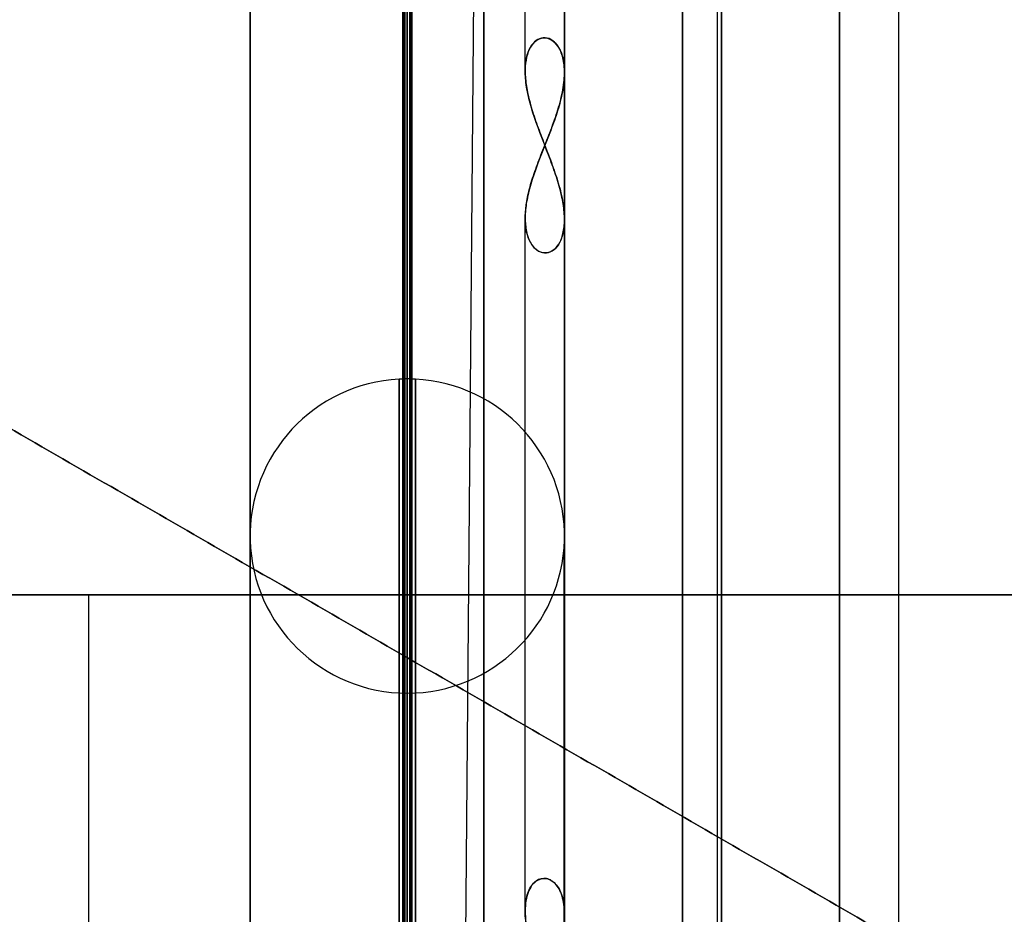
# Model space of a CAD drawing. Units: millimetres. Extents: x -240 to 240, y -7 to 562.
# Drawn here: x 175 to 180, y 54 to 58 of the extents above; entities that cross this region are included whole.
import ezdxf

# ---------------------------------------------------------------- set-up
doc = ezdxf.new("R2010")
doc.units = ezdxf.units.MM
doc.header["$MEASUREMENT"] = 0
doc.layers.add('Default', color=7, linetype='Continuous', true_color=0x000000)

msp = doc.modelspace()

# ---------------------------------------------------------------- linework, layer by layer
at = {"layer": 'Default'}
for p, q in [((177.0991, 88.5, -101), (176.7631, 50, -101)), ((179, 88.5, -99.0991), (179, 50, -98.7631)), ((179, 88.5, -102.9009), (179, 50, -103.2369)), ((177.9, 67.304, 42.8274), (177.9, 53.8577, 56.2737)), ((177.9, 53.8577, 65.7263), (177.9, 67.304, 79.1726)), ((177.9, 67.304, -79.1726), (177.9, 53.8577, -65.7263)), ((177.9, 53.8577, -56.2737), (177.9, 67.304, -42.8274)), ((177.9, 67.304, -18.1726), (177.9, 53.8577, -4.7263)), ((177.9, 53.8577, 4.7263), (177.9, 67.304, 18.1726)), ((178.7, 53.292, 55.708), (178.7, 66.7383, 42.2617)), ((178.7, 53.292, 66.292), (178.7, 66.7383, 79.7383)), ((178.7, 53.292, -66.292), (178.7, 66.7383, -79.7383)), ((178.7, 53.292, -55.708), (178.7, 66.7383, -42.2617)), ((178.7, 53.292, -5.292), (178.7, 66.7383, -18.7383)), ((178.7, 53.292, 5.292), (178.7, 66.7383, 18.7383)), ((177.9, 52.7263, 55.1423), (177.9, 66.1726, 41.696)), ((177.9, 66.1726, 80.304), (177.9, 52.7263, 66.8577)), ((177.9, 52.7263, -66.8577), (177.9, 66.1726, -80.304)), ((177.9, 66.1726, -41.696), (177.9, 52.7263, -55.1423)), ((177.9, 52.7263, -66.8577), (177.9, 66.1726, -80.304)), ((177.9, 52.7263, -5.8577), (177.9, 66.1726, -19.304)), ((177.9, 66.1726, 19.304), (177.9, 52.7263, 5.8577)), ((177.1, 58.1676, 71.1676), (177.1, 61.6973, 74.6973)), ((177.1, 58.1676, 50.8324), (177.1, 61.6973, 47.3027)), ((177.1, 58.1676, -50.8324), (177.1, 61.6973, -47.3027)), ((177.1, 58.1676, -71.1676), (177.1, 61.6973, -74.6973)), ((177.1, 58.1676, 10.1676), (177.1, 61.6973, 13.6973)), ((177.1, 58.1676, -10.1676), (177.1, 61.6973, -13.6973)), ((178.6993, 58.8607, 89.4885), (178.6993, 37.1393, 89.4885)), ((178.7, 58.8658, -32.4834), (178.7, 37.1342, -32.4834)), ((176.8895, 37.2374, 33.0415), (176.8895, 58.7626, 33.0415)), ((176.8895, 58.7626, -88.9585), (176.8895, 37.2374, -88.9585)), ((176.8895, 58.7626, -27.9585), (176.8895, 37.2374, -27.9585)), ((178.0791, 37.2451, 88.9169), (178.0791, 58.7549, 88.9169)), ((178.0791, 37.2451, -33.0831), (178.0791, 58.7549, -33.0831)), ((178.0791, 37.2451, 27.9169), (178.0791, 58.7549, 27.9169)), ((178.1, 37.2452, 88.9166), (178.1, 58.7548, 88.9166)), ((178.1, 58.7548, -33.0834), (178.1, 37.2452, -33.0834)), ((178.1, 37.2452, 27.9166), (178.1, 58.7548, 27.9166)), ((177.1, 53.8896, 66.8896), (177.1, 57.4193, 70.4193)), ((177.1, 53.8896, -55.1104), (177.1, 57.4193, -51.5807)), ((177.1, 53.8896, 5.8896), (177.1, 57.4193, 9.4193)), ((177.1, 53.8896, 55.1104), (177.1, 57.4192, 51.5808)), ((177.1, 53.8896, -66.8896), (177.1, 57.4192, -70.4192)), ((177.1, 53.8896, -5.8896), (177.1, 57.4192, -9.4192)), ((174.8772, 55.5, 92.5452), (174.8772, 44.5, 92.4492)), ((174.8772, 55.5, -92.5452), (174.8772, 44.5, -92.4492))]:
    msp.add_line(p, q, dxfattribs=at)
at = {"layer": 'Default', "extrusion": (1, 0, 0)}
for centre, radius, start, end in [((48, 61, 176.4877), 26.7499, 180, 0), ((48, 61, 176.4877), 26.7499, 0, 180), ((48, -61, 176.4877), 26.7499, 180, 0), ((48, -61, 176.4877), 26.7499, 0, 180), ((48, 61, 176.5), 26.75, 180, 0), ((48, 61, 176.5), 26.75, 360, 180), ((48, -61, 176.5), 26.75, 180, 0), ((48, -61, 176.5), 26.75, 0, 180), ((48, 0, 176.5), 26.75, 180, 360), ((48, 0, 176.5), 26.75, 0, 180), ((48, 61, 176.5123), 26.7499, 0, 180), ((48, 61, 176.5123), 26.7499, 180, 0), ((48, -61, 176.5123), 26.7499, 0, 180), ((48, -61, 176.5123), 26.7499, 180, 0), ((48, 0, 176.5123), 26.7499, 0, 180), ((48, 0, 176.5123), 26.7499, 180, 0), ((48, 61, 175.7001), 25.9377, 180, 360), ((48, 61, 175.7001), 25.9377, 0, 180), ((48, -61, 175.7001), 25.9377, 180, 360), ((48, -61, 175.7001), 25.9377, 0, 180), ((48, 0, 175.7001), 25.9377, 180, 360), ((48, 0, 175.7001), 25.9377, 0, 180), ((48, 61, 176.5), 25.15, 180, 360), ((48, 61, 176.5), 25.15, 0, 180), ((48, -61, 176.5), 25.15, 180, 360), ((48, -61, 176.5), 25.15, 360, 180), ((48, 0, 176.5), 25.15, 180, 360), ((48, 0, 176.5), 25.15, 360, 180), ((48, 61, 176.4839), 20.6998, 180, 0), ((48, 61, 176.4839), 20.6998, 360, 180), ((48, -61, 176.4839), 20.6998, 180, 0), ((48, -61, 176.4839), 20.6998, 360, 180), ((48, 0, 176.4839), 20.6998, 180, 360), ((48, 0, 176.4839), 20.6998, 360, 180), ((48, 61, 176.5), 20.7, 180, 0), ((48, 61, 176.5), 20.7, 360, 180), ((48, -61, 176.5), 20.7, 180, 0), ((48, -61, 176.5), 20.7, 360, 180), ((48, 0, 176.5), 20.7, 180, 0), ((48, 0, 176.5), 20.7, 0, 180), ((48, 61, 176.5161), 20.6998, 360, 180), ((48, 61, 176.5161), 20.6998, 180, 0), ((48, -61, 176.5161), 20.6998, 360, 180), ((48, -61, 176.5161), 20.6998, 180, 0), ((48, 0, 176.5161), 20.6998, 360, 180), ((48, 0, 176.5161), 20.6998, 180, 360), ((48, 61, 175.7002), 19.8839, 180, 360), ((48, 61, 175.7002), 19.8839, 0, 180), ((48, -61, 175.7002), 19.8839, 180, 360), ((48, -61, 175.7002), 19.8839, 0, 180), ((48, 0, 175.7002), 19.8839, 180, 0), ((48, 0, 175.7002), 19.8839, 0, 180), ((48, 61, 176.5), 19.1, 180, 360), ((48, 61, 176.5), 19.1, 0, 180), ((48, -61, 176.5), 19.1, 180, 360), ((48, -61, 176.5), 19.1, 0, 180), ((48, 0, 176.5), 19.1, 180, 360), ((48, 0, 176.5), 19.1, 0, 180), ((48, 61, 177.2999), 25.9377, 46.16873, 133.83126), ((48, 61, 177.2999), 25.9377, 226.16876, 313.83127), ((48, -61, 177.2999), 25.9377, 46.16873, 133.83126), ((48, -61, 177.2999), 25.9377, 226.16876, 313.83127), ((48, 0, 177.2999), 25.9377, 46.16873, 133.83126), ((48, 0, 177.2999), 25.9377, 226.16876, 313.83127), ((48, 61, 176.5), 14.65, 180, 0), ((48, 61, 176.5), 14.65, 0, 180), ((48, -61, 176.5), 14.65, 180, 0), ((48, -61, 176.5), 14.65, 360, 180), ((48, 0, 176.5), 14.65, 180, 360), ((48, 0, 176.5), 14.65, 0, 180), ((48, 61, 176.5231), 14.6497, 360, 180), ((48, 61, 176.5231), 14.6497, 180, 360), ((48, -61, 176.5231), 14.6497, 360, 180), ((48, -61, 176.5231), 14.6497, 180, 0), ((48, 61, 175.7003), 13.8269, 180, 360), ((48, 61, 175.7003), 13.8269, 360, 180), ((48, -61, 175.7003), 13.8269, 180, 360), ((48, -61, 175.7003), 13.8269, 360, 180), ((48, 0, 175.7003), 13.8269, 180, 360), ((48, 0, 175.7003), 13.8269, 0, 180), ((48, 61, 177.2997), 13.8269, 360, 42.80834), ((48, 61, 177.2997), 13.8269, 317.19169, 0), ((48, -61, 177.2997), 13.8269, 360, 42.80834), ((48, -61, 177.2997), 13.8269, 317.19169, 360), ((48, 0, 177.2997), 13.8269, 0, 42.80834), ((48, 0, 177.2997), 13.8269, 317.19169, 360), ((48, 61, 177.2998), 19.8839, 46.52441, 133.4756), ((48, 61, 177.2998), 19.8839, 226.52441, 313.47559), ((48, -61, 177.2998), 19.8839, 46.52441, 133.4756), ((48, -61, 177.2998), 19.8839, 226.52441, 313.47559), ((48, 0, 177.2998), 19.8839, 46.52441, 133.4756), ((48, 0, 177.2998), 19.8839, 226.52441, 313.47559), ((48, 61, 176.5), 13.05, 180, 360), ((48, 61, 176.5), 13.05, 0, 180), ((48, -61, 176.5), 13.05, 180, 360), ((48, -61, 176.5), 13.05, 0, 180), ((48, 0, 176.5), 13.05, 180, 360), ((48, 0, 176.5), 13.05, 360, 180), ((48, 61, 177.2997), 13.8269, 47.19177, 132.80832), ((48, 61, 177.2997), 13.8269, 227.19171, 312.8083), ((48, -61, 177.2997), 13.8269, 47.19177, 132.80832), ((48, -61, 177.2997), 13.8269, 227.19171, 312.8083), ((48, 0, 177.2997), 13.8269, 47.19177, 132.80832), ((48, 0, 177.2997), 13.8269, 227.19171, 312.8083), ((48, 61, 176.5), 8.6, 180, 0), ((48, 61, 176.5), 8.6, 0, 180), ((48, -61, 176.5), 8.6, 180, 0), ((48, -61, 176.5), 8.6, 360, 180), ((48, 0, 176.5), 8.6, 180, 0), ((48, 0, 176.5), 8.6, 0, 180), ((48, 61, 176.541), 8.599, 360, 180), ((48, 61, 176.541), 8.599, 180, 0), ((48, -61, 176.541), 8.599, 360, 180), ((48, -61, 176.541), 8.599, 180, 0), ((48, 0, 176.541), 8.599, 0, 180), ((48, 0, 176.541), 8.599, 180, 0), ((48, 61, 175.701), 7.759, 180, 360), ((48, 61, 175.701), 7.759, 360, 180), ((48, -61, 175.701), 7.759, 180, 360), ((48, -61, 175.701), 7.759, 360, 180), ((48, 0, 175.701), 7.759, 180, 0), ((48, 0, 175.701), 7.759, 360, 180), ((48, 61, 177.299), 7.759, 360, 41.09826), ((48, 61, 177.299), 7.759, 318.90163, 360), ((48, -61, 177.299), 7.759, 360, 41.09826), ((48, -61, 177.299), 7.759, 318.90163, 360), ((48, 0, 177.299), 7.759, 0, 41.09826), ((48, 0, 177.299), 7.759, 318.90163, 0), ((48, 61, 176.5), 7, 180, 360), ((48, 61, 176.5), 7, 360, 180), ((48, -61, 176.5), 7, 180, 360), ((48, -61, 176.5), 7, 360, 180), ((48, 0, 176.5), 7, 180, 0), ((48, 0, 176.5), 7, 0, 180)]:
    msp.add_arc(centre, radius, start, end, dxfattribs=at)
at = {"layer": 'Default', "extrusion": (1, -5.31249e-16, 1.37738e-32)}
msp.add_arc((48, 0, 176.4877), 26.7499, 180, 0, dxfattribs=at)
at = {"layer": 'Default', "extrusion": (1, 5.31249e-16, -1.37738e-32)}
msp.add_arc((48, 0, 176.4877), 26.7499, 0, 180, dxfattribs=at)
at = {"layer": 'Default', "extrusion": (1, 9.70046e-16, 5.09876e-31)}
msp.add_arc((48, 61, 176.4769), 14.6497, 180, 0, dxfattribs=at)
at = {"layer": 'Default', "extrusion": (1, -9.70046e-16, -5.09876e-31)}
for centre in [(48, 61, 176.4769), (48, -61, 176.4769)]:
    msp.add_arc(centre, 14.6497, 360, 180, dxfattribs=at)
at = {"layer": 'Default', "extrusion": (1, 9.70046e-16, 9.40663e-31)}
msp.add_arc((48, -61, 176.4769), 14.6497, 180, 0, dxfattribs=at)
at = {"layer": 'Default', "extrusion": (1, 9.70046e-16, -4.70495e-31)}
for centre in [(48, 0, 176.4769), (48, 0, 176.5231)]:
    msp.add_arc(centre, 14.6497, 180, 360, dxfattribs=at)
at = {"layer": 'Default', "extrusion": (1, -9.70046e-16, 4.70495e-31)}
for centre in [(48, 0, 176.4769), (48, 0, 176.5231)]:
    msp.add_arc(centre, 14.6497, 0, 180, dxfattribs=at)
at = {"layer": 'Default'}
for centre, start, end in [((176.5, 55.8, 61), 92.9357, 270), ((176.5, 55.8, 61), 92.9357, 270), ((176.5, 55.8, -61), 92.9357, 270), ((176.5, 55.8, -61), 92.9357, 270), ((176.5, 55.8), 92.9357, 270), ((176.5, 55.8), 92.9357, 270), ((176.5, 55.8, 61), 90, 92.9357), ((176.5, 55.8, 61), 90, 92.9357), ((176.5, 55.8, -61), 90, 92.9357), ((176.5, 55.8, -61), 90, 92.9357), ((176.5, 55.8), 90, 92.9357), ((176.5, 55.8), 90, 92.9357), ((176.5, 55.8, 61), 87.0643, 90), ((176.5, 55.8, 61), 87.0643, 90), ((176.5, 55.8, -61), 87.0643, 90), ((176.5, 55.8, -61), 87.0643, 90), ((176.5, 55.8), 87.0643, 90), ((176.5, 55.8), 87.0643, 90), ((176.5, 55.8, 61), 270, 87.0643), ((176.5, 55.8, 61), 270, 87.0643), ((176.5, 55.8, -61), 270, 87.0643), ((176.5, 55.8, -61), 270, 87.0643), ((176.5, 55.8), 270, 87.0643), ((176.5, 55.8), 270, 87.0643)]:
    msp.add_arc(centre, 0.8, start, end, dxfattribs=at)
at = {"layer": 'Default', "extrusion": (1, -1.65263e-15, 1.03854e-30)}
msp.add_arc((48, 61, 176.459), 8.599, 180, 0, dxfattribs=at)
at = {"layer": 'Default', "extrusion": (1, 1.65263e-15, -1.03854e-30)}
for centre in [(48, 61, 176.459), (48, -61, 176.459)]:
    msp.add_arc(centre, 8.599, 360, 180, dxfattribs=at)
at = {"layer": 'Default', "extrusion": (1, -1.65263e-15, 2.50637e-30)}
msp.add_arc((48, -61, 176.459), 8.599, 180, 0, dxfattribs=at)
at = {"layer": 'Default', "extrusion": (1, -1.65263e-15, 0)}
msp.add_arc((48, 0, 176.459), 8.599, 180, 0, dxfattribs=at)
at = {"layer": 'Default', "extrusion": (1, 1.65263e-15, 0)}
msp.add_arc((48, 0, 176.459), 8.599, 0, 180, dxfattribs=at)
at = {"layer": 'Default'}
for points in [[(148.6532, 68.6603, 113.3929), (162.2641, 60.802, 113.4614), (175.875, 52.9437, 113.53)], [(175.875, 52.9437, -113.53), (162.2641, 60.802, -113.4614), (148.6532, 68.6603, -113.3929)], [(170, 58.9338, -113), (174.5, 56.3357, -113), (179, 53.7376, -113)], [(170, 58.9338, -110), (174.5, 56.3357, -110), (179, 53.7376, -110)], [(179, 53.7376, 110), (174.5, 56.3357, 110), (170, 58.9338, 110)], [(179, 53.7376, 113), (174.5, 56.3357, 113), (170, 58.9338, 113)], [(178.6993, 58.8607, -89.4885), (178.6993, 48, -89.4885), (178.6993, 37.1393, -89.4885)], [(178.7, 58.8658, 28.5166), (178.7, 48, 28.5166), (178.7, 37.1342, 28.5166)], [(178.7, 37.1342, -28.5166), (178.7, 48, -28.5166), (178.7, 58.8658, -28.5166)], [(178.7, 37.1342, 32.4834), (178.7, 48, 32.4834), (178.7, 58.8658, 32.4834)], [(175.7, 58.7703, 33), (175.7, 48, 33), (175.7, 37.2297, 33)], [(175.7, 58.7703, -89), (175.7, 48, -89), (175.7, 37.2297, -89)], [(175.7, 58.7703, -28), (175.7, 48, -28), (175.7, 37.2297, -28)], [(178.0791, 37.2451, 33.0831), (178.0791, 48, 33.0831), (178.0791, 58.7549, 33.0831)], [(178.0791, 37.2451, -88.9169), (178.0791, 48, -88.9169), (178.0791, 58.7549, -88.9169)], [(178.0791, 37.2451, -27.9169), (178.0791, 48, -27.9169), (178.0791, 58.7549, -27.9169)], [(183.7, 55.5, 92.4231), (174.8181, 55.5, 92.4231), (165.9361, 55.5, 92.4231)], [(165.9361, 55.5, -92.4231), (174.8181, 55.5, -92.4231), (183.7, 55.5, -92.4231)], [(166.2064, 55.5, 92.5452), (174.8532, 55.5, 92.5452), (183.5, 55.5, 92.5452)], [(183.5, 55.5, -92.5452), (174.8532, 55.5, -92.5452), (166.2064, 55.5, -92.5452)]]:
    msp.add_open_spline(points, degree=2, dxfattribs=at)
for points in [[(165, 59.2224, 115.7284), (168.6281, 57.1278, 115.8382), (172.2567, 55.0328, 115.7492), (175.875, 52.9437, 115.4617)], [(165, 59.2224, -115.7284), (168.6281, 57.1278, -115.8382), (172.2567, 55.0328, -115.7492), (175.875, 52.9437, -115.4617)]]:
    msp.add_rational_spline(points, [1, 0.99899954677, 0.99899954677, 1], degree=3, dxfattribs=at)
for points, knots in [([(177.1562, 57.2593, 51.3241), (177.1449, 57.2684, 51.3553), (177.1349, 57.2809, 51.3856), (177.1184, 57.3109, 51.4437), (177.1119, 57.3285, 51.4715), (177.0985, 57.3872, 51.5512), (177.0976, 57.434, 51.5994), (177.1086, 57.512, 51.6601), (177.1143, 57.5391, 51.6785), (177.1293, 57.5964, 51.7106), (177.1388, 57.6264, 51.7243), (177.1604, 57.688, 51.7453), (177.1724, 57.7196, 51.7525), (177.1982, 57.7853, 51.7594), (177.2119, 57.8193, 51.7589), (177.2385, 57.8882, 51.7491), (177.2514, 57.9233, 51.7396), (177.2736, 57.9926, 51.7115), (177.2829, 58.0269, 51.6931), (177.2959, 58.0936, 51.6483), (177.2996, 58.126, 51.6217), (177.3003, 58.1851, 51.5637), (177.2974, 58.2121, 51.5322), (177.2858, 58.2591, 51.466), (177.2771, 58.2789, 51.4316), (177.2563, 58.31, 51.3621), (177.2441, 58.3214, 51.3271), (177.2185, 58.3355, 51.258), (177.2051, 58.3383, 51.2237), (177.1793, 58.3361, 51.1566), (177.1669, 58.3311, 51.1238), (177.1558, 58.3229, 51.0923)], [-0.001740612, -0.001740612, -0.001740612, -0.001740612, -0.001631155, -0.001631155, -0.001521698, -0.001521698, -0.001302002, -0.001302002, -0.001193113, -0.001193113, -0.001084225, -0.001084225, -0.00097577, -0.00097577, -0.000867314, -0.000867314, -0.000758643, -0.000758643, -0.000649971, -0.000649971, -0.000541679, -0.000541679, -0.000433387, -0.000433387, -0.000325324, -0.000325324, -0.00021726, -0.00021726, -0.00010863, -0.00010863, 0, 0, 0, 0]), ([(177.1562, 57.2593, -70.6759), (177.1449, 57.2684, -70.6447), (177.1349, 57.2809, -70.6144), (177.1184, 57.3109, -70.5563), (177.1119, 57.3285, -70.5285), (177.0985, 57.3872, -70.4488), (177.0976, 57.434, -70.4006), (177.1086, 57.512, -70.3399), (177.1143, 57.5391, -70.3215), (177.1293, 57.5964, -70.2894), (177.1388, 57.6264, -70.2757), (177.1604, 57.688, -70.2547), (177.1724, 57.7196, -70.2475), (177.1982, 57.7853, -70.2406), (177.2119, 57.8193, -70.2411), (177.2385, 57.8882, -70.2509), (177.2514, 57.9233, -70.2604), (177.2736, 57.9926, -70.2885), (177.2829, 58.0269, -70.3069), (177.2959, 58.0936, -70.3517), (177.2996, 58.126, -70.3783), (177.3003, 58.1851, -70.4363), (177.2974, 58.2121, -70.4678), (177.2858, 58.2591, -70.534), (177.2771, 58.2789, -70.5684), (177.2563, 58.31, -70.6379), (177.2441, 58.3214, -70.6729), (177.2185, 58.3355, -70.742), (177.2051, 58.3383, -70.7763), (177.1793, 58.3361, -70.8434), (177.1669, 58.3311, -70.8762), (177.1558, 58.3229, -70.9077)], [-0.001740612, -0.001740612, -0.001740612, -0.001740612, -0.001631155, -0.001631155, -0.001521698, -0.001521698, -0.001302002, -0.001302002, -0.001193113, -0.001193113, -0.001084225, -0.001084225, -0.00097577, -0.00097577, -0.000867314, -0.000867314, -0.000758643, -0.000758643, -0.000649971, -0.000649971, -0.000541679, -0.000541679, -0.000433387, -0.000433387, -0.000325324, -0.000325324, -0.00021726, -0.00021726, -0.00010863, -0.00010863, 0, 0, 0, 0]), ([(177.1562, 57.2593, -9.6759), (177.1449, 57.2684, -9.6447), (177.1349, 57.2809, -9.6144), (177.1184, 57.3109, -9.5563), (177.1119, 57.3285, -9.5285), (177.0985, 57.3872, -9.4488), (177.0976, 57.434, -9.4006), (177.1086, 57.512, -9.3399), (177.1143, 57.5391, -9.3215), (177.1293, 57.5964, -9.2894), (177.1388, 57.6264, -9.2757), (177.1604, 57.688, -9.2547), (177.1724, 57.7196, -9.2475), (177.1982, 57.7853, -9.2406), (177.2119, 57.8193, -9.2411), (177.2385, 57.8882, -9.2509), (177.2514, 57.9233, -9.2604), (177.2736, 57.9926, -9.2885), (177.2829, 58.0269, -9.3069), (177.2959, 58.0936, -9.3517), (177.2996, 58.126, -9.3783), (177.3003, 58.1851, -9.4363), (177.2974, 58.2121, -9.4678), (177.2858, 58.2591, -9.534), (177.2771, 58.2789, -9.5684), (177.2563, 58.31, -9.6379), (177.2441, 58.3214, -9.6729), (177.2185, 58.3355, -9.742), (177.2051, 58.3383, -9.7763), (177.1793, 58.3361, -9.8434), (177.1669, 58.3311, -9.8762), (177.1558, 58.3229, -9.9077)], [-0.001740612, -0.001740612, -0.001740612, -0.001740612, -0.001631155, -0.001631155, -0.001521698, -0.001521698, -0.001302002, -0.001302002, -0.001193113, -0.001193113, -0.001084225, -0.001084225, -0.00097577, -0.00097577, -0.000867314, -0.000867314, -0.000758643, -0.000758643, -0.000649971, -0.000649971, -0.000541679, -0.000541679, -0.000433387, -0.000433387, -0.000325324, -0.000325324, -0.00021726, -0.00021726, -0.00010863, -0.00010863, 0, 0, 0, 0]), ([(177.2777, 57.2988, 71.0098), (177.2859, 57.3154, 71.0407), (177.292, 57.335, 71.0704), (177.2994, 57.379, 71.1265), (177.3007, 57.4034, 71.1529), (177.2985, 57.456, 71.2019), (177.295, 57.484, 71.2244), (177.2836, 57.5428, 71.2641), (177.2757, 57.5735, 71.2814), (177.2566, 57.6367, 71.3094), (177.2453, 57.6695, 71.3203), (177.2208, 57.7362, 71.3346), (177.2075, 57.7702, 71.338), (177.1683, 57.8718, 71.3361), (177.1427, 57.9404, 71.3181), (177.1164, 58.037, 71.2701), (177.1096, 58.0682, 71.2506), (177.1011, 58.1272, 71.2062), (177.0993, 58.1551, 71.1812), (177.1011, 58.2063, 71.127), (177.1046, 58.2296, 71.0978), (177.1164, 58.2702, 71.0366), (177.1247, 58.2875, 71.0046), (177.1546, 58.3283, 70.9064), (177.1818, 58.3407, 70.8369), (177.2208, 58.3347, 70.7358), (177.2335, 58.3286, 70.7023), (177.2565, 58.3094, 70.6366), (177.2668, 58.2963, 70.6045), (177.2752, 58.2801, 70.5735)], [-0.001742269, -0.001742269, -0.001742269, -0.001742269, -0.00163259, -0.00163259, -0.00152291, -0.00152291, -0.001413411, -0.001413411, -0.001303911, -0.001303911, -0.001195415, -0.001195415, -0.001086918, -0.001086918, -0.000869819, -0.000869819, -0.000760915, -0.000760915, -0.000652011, -0.000652011, -0.000543417, -0.000543417, -0.000434822, -0.000434822, -0.000218276, -0.000218276, -0.000109138, -0.000109138, 0, 0, 0, 0]), ([(177.2777, 57.2988, -50.9902), (177.2859, 57.3154, -50.9593), (177.292, 57.335, -50.9296), (177.2994, 57.379, -50.8735), (177.3007, 57.4034, -50.8471), (177.2985, 57.456, -50.7981), (177.295, 57.484, -50.7756), (177.2836, 57.5428, -50.7359), (177.2757, 57.5735, -50.7186), (177.2566, 57.6367, -50.6906), (177.2453, 57.6695, -50.6797), (177.2208, 57.7362, -50.6654), (177.2075, 57.7702, -50.662), (177.1683, 57.8718, -50.6639), (177.1427, 57.9404, -50.6819), (177.1164, 58.037, -50.7299), (177.1096, 58.0682, -50.7494), (177.1011, 58.1272, -50.7938), (177.0993, 58.1551, -50.8188), (177.1011, 58.2063, -50.873), (177.1046, 58.2296, -50.9022), (177.1164, 58.2702, -50.9634), (177.1247, 58.2875, -50.9954), (177.1546, 58.3283, -51.0936), (177.1818, 58.3407, -51.1631), (177.2208, 58.3347, -51.2642), (177.2335, 58.3286, -51.2977), (177.2565, 58.3094, -51.3634), (177.2668, 58.2963, -51.3955), (177.2752, 58.2801, -51.4265)], [-0.001742269, -0.001742269, -0.001742269, -0.001742269, -0.00163259, -0.00163259, -0.00152291, -0.00152291, -0.001413411, -0.001413411, -0.001303911, -0.001303911, -0.001195415, -0.001195415, -0.001086918, -0.001086918, -0.000869819, -0.000869819, -0.000760915, -0.000760915, -0.000652011, -0.000652011, -0.000543417, -0.000543417, -0.000434822, -0.000434822, -0.000218276, -0.000218276, -0.000109138, -0.000109138, 0, 0, 0, 0]), ([(177.2777, 57.2988, 10.0098), (177.2859, 57.3154, 10.0407), (177.292, 57.335, 10.0704), (177.2994, 57.379, 10.1265), (177.3007, 57.4034, 10.1529), (177.2985, 57.456, 10.2019), (177.295, 57.484, 10.2244), (177.2836, 57.5428, 10.2641), (177.2757, 57.5735, 10.2814), (177.2566, 57.6367, 10.3094), (177.2453, 57.6695, 10.3203), (177.2208, 57.7362, 10.3346), (177.2075, 57.7702, 10.338), (177.1683, 57.8718, 10.3361), (177.1427, 57.9404, 10.3181), (177.1164, 58.037, 10.2701), (177.1096, 58.0682, 10.2506), (177.1011, 58.1272, 10.2062), (177.0993, 58.1551, 10.1812), (177.1011, 58.2063, 10.127), (177.1046, 58.2296, 10.0978), (177.1164, 58.2702, 10.0366), (177.1247, 58.2875, 10.0046), (177.1546, 58.3283, 9.9064), (177.1818, 58.3407, 9.8369), (177.2208, 58.3347, 9.7358), (177.2335, 58.3286, 9.7023), (177.2565, 58.3094, 9.6366), (177.2668, 58.2963, 9.6045), (177.2752, 58.2801, 9.5735)], [-0.001742269, -0.001742269, -0.001742269, -0.001742269, -0.00163259, -0.00163259, -0.00152291, -0.00152291, -0.001413411, -0.001413411, -0.001303911, -0.001303911, -0.001195415, -0.001195415, -0.001086918, -0.001086918, -0.000869819, -0.000869819, -0.000760915, -0.000760915, -0.000652011, -0.000652011, -0.000543417, -0.000543417, -0.000434822, -0.000434822, -0.000218276, -0.000218276, -0.000109138, -0.000109138, 0, 0, 0, 0]), ([(177.1558, 58.3229, 51.0923), (177.1448, 58.3147, 51.0611), (177.1349, 58.3032, 51.0305), (177.1185, 58.2747, 50.9714), (177.112, 58.2576, 50.9429), (177.1029, 58.2189, 50.8886), (177.1004, 58.1973, 50.8629), (177.0997, 58.1509, 50.8152), (177.1014, 58.1261, 50.7932), (177.1087, 58.0739, 50.7535), (177.1143, 58.0465, 50.7358), (177.1293, 57.9884, 50.705), (177.1386, 57.9579, 50.6922), (177.1599, 57.8955, 50.673), (177.1717, 57.8636, 50.6666), (177.197, 57.7971, 50.6614), (177.2105, 57.7627, 50.6625), (177.2366, 57.6934, 50.6732), (177.2493, 57.6585, 50.6829), (177.2714, 57.5891, 50.7106), (177.2809, 57.5546, 50.7287), (177.2947, 57.4874, 50.7727), (177.2989, 57.4547, 50.7987), (177.3007, 57.3949, 50.8556), (177.2984, 57.3675, 50.8867), (177.2876, 57.3194, 50.9525), (177.2792, 57.2991, 50.9869), (177.2584, 57.2676, 51.0562), (177.2461, 57.2562, 51.0912), (177.2201, 57.2427, 51.16), (177.2064, 57.2406, 51.1942), (177.18, 57.2444, 51.2608), (177.1674, 57.2502, 51.2933), (177.1562, 57.2593, 51.3241)], [-0.003481224, -0.003481224, -0.003481224, -0.003481224, -0.003373564, -0.003373564, -0.003265903, -0.003265903, -0.003158392, -0.003158392, -0.003050881, -0.003050881, -0.002941315, -0.002941315, -0.002831749, -0.002831749, -0.002722752, -0.002722752, -0.002613755, -0.002613755, -0.002504476, -0.002504476, -0.002395197, -0.002395197, -0.002285716, -0.002285716, -0.002176235, -0.002176235, -0.002067339, -0.002067339, -0.001958443, -0.001958443, -0.001849527, -0.001849527, -0.001740612, -0.001740612, -0.001740612, -0.001740612]), ([(177.1558, 58.3229, -70.9077), (177.1448, 58.3147, -70.9389), (177.1349, 58.3032, -70.9695), (177.1185, 58.2747, -71.0286), (177.112, 58.2576, -71.0571), (177.1029, 58.2189, -71.1114), (177.1004, 58.1973, -71.1371), (177.0997, 58.1509, -71.1848), (177.1014, 58.1261, -71.2068), (177.1087, 58.0739, -71.2465), (177.1143, 58.0465, -71.2642), (177.1293, 57.9884, -71.295), (177.1386, 57.9579, -71.3078), (177.1599, 57.8955, -71.327), (177.1717, 57.8636, -71.3334), (177.197, 57.7971, -71.3386), (177.2105, 57.7627, -71.3375), (177.2366, 57.6934, -71.3268), (177.2493, 57.6585, -71.3171), (177.2714, 57.5891, -71.2894), (177.2809, 57.5546, -71.2713), (177.2947, 57.4874, -71.2273), (177.2989, 57.4547, -71.2013), (177.3007, 57.3949, -71.1444), (177.2984, 57.3675, -71.1133), (177.2876, 57.3194, -71.0475), (177.2792, 57.2991, -71.0131), (177.2584, 57.2676, -70.9438), (177.2461, 57.2562, -70.9088), (177.2201, 57.2427, -70.84), (177.2064, 57.2406, -70.8058), (177.18, 57.2444, -70.7392), (177.1674, 57.2502, -70.7067), (177.1562, 57.2593, -70.6759)], [-0.003481224, -0.003481224, -0.003481224, -0.003481224, -0.003373564, -0.003373564, -0.003265903, -0.003265903, -0.003158392, -0.003158392, -0.003050881, -0.003050881, -0.002941315, -0.002941315, -0.002831749, -0.002831749, -0.002722752, -0.002722752, -0.002613755, -0.002613755, -0.002504476, -0.002504476, -0.002395197, -0.002395197, -0.002285716, -0.002285716, -0.002176235, -0.002176235, -0.002067339, -0.002067339, -0.001958443, -0.001958443, -0.001849527, -0.001849527, -0.001740612, -0.001740612, -0.001740612, -0.001740612]), ([(177.1558, 58.3229, -9.9077), (177.1448, 58.3147, -9.9389), (177.1349, 58.3032, -9.9695), (177.1185, 58.2747, -10.0286), (177.112, 58.2576, -10.0571), (177.1029, 58.2189, -10.1114), (177.1004, 58.1973, -10.1371), (177.0997, 58.1509, -10.1848), (177.1014, 58.1261, -10.2068), (177.1087, 58.0739, -10.2465), (177.1143, 58.0465, -10.2642), (177.1293, 57.9884, -10.295), (177.1386, 57.9579, -10.3078), (177.1599, 57.8955, -10.327), (177.1717, 57.8636, -10.3334), (177.197, 57.7971, -10.3386), (177.2105, 57.7627, -10.3375), (177.2366, 57.6934, -10.3268), (177.2493, 57.6585, -10.3171), (177.2714, 57.5891, -10.2894), (177.2809, 57.5546, -10.2713), (177.2947, 57.4874, -10.2273), (177.2989, 57.4547, -10.2013), (177.3007, 57.3949, -10.1444), (177.2984, 57.3675, -10.1133), (177.2876, 57.3194, -10.0475), (177.2792, 57.2991, -10.0131), (177.2584, 57.2676, -9.9438), (177.2461, 57.2562, -9.9088), (177.2201, 57.2427, -9.84), (177.2064, 57.2406, -9.8058), (177.18, 57.2444, -9.7392), (177.1674, 57.2502, -9.7067), (177.1562, 57.2593, -9.6759)], [-0.003481224, -0.003481224, -0.003481224, -0.003481224, -0.003373564, -0.003373564, -0.003265903, -0.003265903, -0.003158392, -0.003158392, -0.003050881, -0.003050881, -0.002941315, -0.002941315, -0.002831749, -0.002831749, -0.002722752, -0.002722752, -0.002613755, -0.002613755, -0.002504476, -0.002504476, -0.002395197, -0.002395197, -0.002285716, -0.002285716, -0.002176235, -0.002176235, -0.002067339, -0.002067339, -0.001958443, -0.001958443, -0.001849527, -0.001849527, -0.001740612, -0.001740612, -0.001740612, -0.001740612]), ([(177.2752, 58.2801, 70.5735), (177.2839, 58.2634, 70.5415), (177.2905, 58.2436, 70.5106), (177.2989, 58.1989, 70.4521), (177.3007, 58.1739, 70.4245), (177.2989, 58.1201, 70.3736), (177.2954, 58.0913, 70.3502), (177.2836, 58.0306, 70.3093), (177.2753, 57.9988, 70.2917), (177.2549, 57.9333, 70.2639), (177.2428, 57.8996, 70.2538), (177.2169, 57.8316, 70.242), (177.2031, 57.7974, 70.2403), (177.163, 57.6958, 70.2483), (177.138, 57.6291, 70.2711), (177.1139, 57.538, 70.3221), (177.1079, 57.5087, 70.342), (177.1006, 57.4532, 70.3863), (177.0993, 57.4268, 70.4106), (177.1014, 57.3781, 70.4626), (177.1049, 57.3556, 70.4904), (177.1164, 57.3156, 70.5485), (177.1243, 57.298, 70.579), (177.1536, 57.2551, 70.6734), (177.181, 57.2396, 70.7415), (177.2215, 57.2432, 70.8437), (177.2348, 57.2488, 70.8779), (177.2587, 57.2681, 70.945), (177.2693, 57.2818, 70.9781), (177.2777, 57.2988, 71.0098)], [-0.003484538, -0.003484538, -0.003484538, -0.003484538, -0.003374793, -0.003374793, -0.003265047, -0.003265047, -0.003155614, -0.003155614, -0.003046181, -0.003046181, -0.002937341, -0.002937341, -0.0028285, -0.0028285, -0.002611847, -0.002611847, -0.002502924, -0.002502924, -0.002394001, -0.002394001, -0.002285155, -0.002285155, -0.00217631, -0.00217631, -0.001959679, -0.001959679, -0.001850974, -0.001850974, -0.001742269, -0.001742269, -0.001742269, -0.001742269]), ([(177.2752, 58.2801, -51.4265), (177.2839, 58.2634, -51.4585), (177.2905, 58.2436, -51.4894), (177.2989, 58.1989, -51.5479), (177.3007, 58.1739, -51.5755), (177.2989, 58.1201, -51.6264), (177.2954, 58.0913, -51.6498), (177.2836, 58.0306, -51.6907), (177.2753, 57.9988, -51.7083), (177.2549, 57.9333, -51.7361), (177.2428, 57.8996, -51.7462), (177.2169, 57.8316, -51.758), (177.2031, 57.7974, -51.7597), (177.163, 57.6958, -51.7517), (177.138, 57.6291, -51.7289), (177.1139, 57.538, -51.6779), (177.1079, 57.5087, -51.658), (177.1006, 57.4532, -51.6137), (177.0993, 57.4268, -51.5894), (177.1014, 57.3781, -51.5374), (177.1049, 57.3556, -51.5096), (177.1164, 57.3156, -51.4515), (177.1243, 57.298, -51.421), (177.1536, 57.2551, -51.3266), (177.181, 57.2396, -51.2585), (177.2215, 57.2432, -51.1563), (177.2348, 57.2488, -51.1221), (177.2587, 57.2681, -51.055), (177.2693, 57.2818, -51.0219), (177.2777, 57.2988, -50.9902)], [-0.003484538, -0.003484538, -0.003484538, -0.003484538, -0.003374793, -0.003374793, -0.003265047, -0.003265047, -0.003155614, -0.003155614, -0.003046181, -0.003046181, -0.002937341, -0.002937341, -0.0028285, -0.0028285, -0.002611847, -0.002611847, -0.002502924, -0.002502924, -0.002394001, -0.002394001, -0.002285155, -0.002285155, -0.00217631, -0.00217631, -0.001959679, -0.001959679, -0.001850974, -0.001850974, -0.001742269, -0.001742269, -0.001742269, -0.001742269]), ([(177.2752, 58.2801, 9.5735), (177.2839, 58.2634, 9.5415), (177.2905, 58.2436, 9.5106), (177.2989, 58.1989, 9.4521), (177.3007, 58.1739, 9.4245), (177.2989, 58.1201, 9.3736), (177.2954, 58.0913, 9.3502), (177.2836, 58.0306, 9.3093), (177.2753, 57.9988, 9.2917), (177.2549, 57.9333, 9.2639), (177.2428, 57.8996, 9.2538), (177.2169, 57.8316, 9.242), (177.2031, 57.7974, 9.2403), (177.163, 57.6958, 9.2483), (177.138, 57.6291, 9.2711), (177.1139, 57.538, 9.3221), (177.1079, 57.5087, 9.342), (177.1006, 57.4532, 9.3863), (177.0993, 57.4268, 9.4106), (177.1014, 57.3781, 9.4626), (177.1049, 57.3556, 9.4904), (177.1164, 57.3156, 9.5485), (177.1243, 57.298, 9.579), (177.1536, 57.2551, 9.6734), (177.181, 57.2396, 9.7415), (177.2215, 57.2432, 9.8437), (177.2348, 57.2488, 9.8779), (177.2587, 57.2681, 9.945), (177.2693, 57.2818, 9.9781), (177.2777, 57.2988, 10.0098)], [-0.003484538, -0.003484538, -0.003484538, -0.003484538, -0.003374793, -0.003374793, -0.003265047, -0.003265047, -0.003155614, -0.003155614, -0.003046181, -0.003046181, -0.002937341, -0.002937341, -0.0028285, -0.0028285, -0.002611847, -0.002611847, -0.002502924, -0.002502924, -0.002394001, -0.002394001, -0.002285155, -0.002285155, -0.00217631, -0.00217631, -0.001959679, -0.001959679, -0.001850974, -0.001850974, -0.001742269, -0.001742269, -0.001742269, -0.001742269]), ([(177.2407, 53.6125, 56.0284), (177.2574, 53.6575, 56.0176), (177.2717, 53.7014, 55.9993), (177.2922, 53.7849, 55.951), (177.2982, 53.8243, 55.9211), (177.3011, 53.896, 55.8541), (177.2979, 53.9286, 55.8168), (177.2833, 53.9843, 55.7368), (177.2719, 54.0073, 55.6942), (177.2434, 54.0412, 55.606), (177.2263, 54.052, 55.5599), (177.1905, 54.0588, 55.4659), (177.1719, 54.0549, 55.4182), (177.1392, 54.0313, 55.3241), (177.1251, 54.0116, 55.2777), (177.1055, 53.9594, 55.1895), (177.1, 53.9269, 55.1477), (177.1, 53.8521, 55.0729), (177.1054, 53.8105, 55.0405), (177.125, 53.7225, 54.9884), (177.1391, 53.6762, 54.9687), (177.1719, 53.5821, 54.9452), (177.1906, 53.5342, 54.9413), (177.2264, 53.4399, 54.9481), (177.2435, 53.3938, 54.9589), (177.2718, 53.3062, 54.9926), (177.2833, 53.2633, 55.0158), (177.298, 53.183, 55.0717), (177.3011, 53.1455, 55.1044), (177.2982, 53.0786, 55.1759), (177.2921, 53.0488, 55.2152), (177.2718, 53.0007, 55.2984), (177.2575, 52.9824, 55.3422), (177.2407, 52.9716, 55.3875)], [0.002286981, 0.002286981, 0.002286981, 0.002286981, 0.002436841, 0.002436841, 0.002586701, 0.002586701, 0.002737961, 0.002737961, 0.00288922, 0.00288922, 0.003038593, 0.003038593, 0.003187966, 0.003187966, 0.00333711, 0.00333711, 0.003486254, 0.003486254, 0.003636145, 0.003636145, 0.003786037, 0.003786037, 0.00393451, 0.00393451, 0.004082982, 0.004082982, 0.004233008, 0.004233008, 0.004383033, 0.004383033, 0.004533968, 0.004533968, 0.004684904, 0.004684904, 0.004684904, 0.004684904]), ([(177.2407, 53.6125, -65.9716), (177.2574, 53.6575, -65.9824), (177.2717, 53.7014, -66.0007), (177.2922, 53.7849, -66.049), (177.2982, 53.8243, -66.0789), (177.3011, 53.896, -66.1459), (177.2979, 53.9286, -66.1832), (177.2833, 53.9843, -66.2632), (177.2719, 54.0073, -66.3058), (177.2434, 54.0412, -66.394), (177.2263, 54.052, -66.4401), (177.1905, 54.0588, -66.5341), (177.1719, 54.0549, -66.5818), (177.1392, 54.0313, -66.6759), (177.1251, 54.0116, -66.7223), (177.1055, 53.9594, -66.8105), (177.1, 53.9269, -66.8523), (177.1, 53.8521, -66.9271), (177.1054, 53.8105, -66.9595), (177.125, 53.7225, -67.0116), (177.1391, 53.6762, -67.0313), (177.1719, 53.5821, -67.0548), (177.1906, 53.5342, -67.0587), (177.2264, 53.4399, -67.0519), (177.2435, 53.3938, -67.0411), (177.2718, 53.3062, -67.0074), (177.2833, 53.2633, -66.9842), (177.298, 53.183, -66.9283), (177.3011, 53.1455, -66.8956), (177.2982, 53.0786, -66.8241), (177.2921, 53.0488, -66.7848), (177.2718, 53.0007, -66.7016), (177.2575, 52.9824, -66.6578), (177.2407, 52.9716, -66.6125)], [0.002286981, 0.002286981, 0.002286981, 0.002286981, 0.002436841, 0.002436841, 0.002586701, 0.002586701, 0.002737961, 0.002737961, 0.00288922, 0.00288922, 0.003038593, 0.003038593, 0.003187966, 0.003187966, 0.00333711, 0.00333711, 0.003486254, 0.003486254, 0.003636145, 0.003636145, 0.003786037, 0.003786037, 0.00393451, 0.00393451, 0.004082982, 0.004082982, 0.004233008, 0.004233008, 0.004383033, 0.004383033, 0.004533968, 0.004533968, 0.004684904, 0.004684904, 0.004684904, 0.004684904]), ([(177.2407, 53.6125, -4.9716), (177.2574, 53.6575, -4.9824), (177.2717, 53.7014, -5.0007), (177.2922, 53.7849, -5.049), (177.2982, 53.8243, -5.0789), (177.3011, 53.896, -5.1459), (177.2979, 53.9286, -5.1832), (177.2833, 53.9843, -5.2632), (177.2719, 54.0073, -5.3058), (177.2434, 54.0412, -5.394), (177.2263, 54.052, -5.4401), (177.1905, 54.0588, -5.5341), (177.1719, 54.0549, -5.5818), (177.1392, 54.0313, -5.6759), (177.1251, 54.0116, -5.7223), (177.1055, 53.9594, -5.8105), (177.1, 53.9269, -5.8523), (177.1, 53.8521, -5.9271), (177.1054, 53.8105, -5.9595), (177.125, 53.7225, -6.0116), (177.1391, 53.6762, -6.0313), (177.1719, 53.5821, -6.0548), (177.1906, 53.5342, -6.0587), (177.2264, 53.4399, -6.0519), (177.2435, 53.3938, -6.0411), (177.2718, 53.3062, -6.0074), (177.2833, 53.2633, -5.9842), (177.298, 53.183, -5.9283), (177.3011, 53.1455, -5.8956), (177.2982, 53.0786, -5.8241), (177.2921, 53.0488, -5.7848), (177.2718, 53.0007, -5.7016), (177.2575, 52.9824, -5.6578), (177.2407, 52.9716, -5.6125)], [0.002286981, 0.002286981, 0.002286981, 0.002286981, 0.002436841, 0.002436841, 0.002586701, 0.002586701, 0.002737961, 0.002737961, 0.00288922, 0.00288922, 0.003038593, 0.003038593, 0.003187966, 0.003187966, 0.00333711, 0.00333711, 0.003486254, 0.003486254, 0.003636145, 0.003636145, 0.003786037, 0.003786037, 0.00393451, 0.00393451, 0.004082982, 0.004082982, 0.004233008, 0.004233008, 0.004383033, 0.004383033, 0.004533968, 0.004533968, 0.004684904, 0.004684904, 0.004684904, 0.004684904]), ([(177.2407, 52.9716, 66.6125), (177.258, 52.9828, 66.6592), (177.2732, 53.0026, 66.706), (177.2891, 53.0432, 66.7738), (177.2932, 53.0586, 66.796), (177.2988, 53.0927, 66.8391), (177.3001, 53.1117, 66.8603), (177.2997, 53.1717, 66.9195), (177.2934, 53.2153, 66.9533), (177.2722, 53.3058, 67.0075), (177.2573, 53.3529, 67.028), (177.2239, 53.4468, 67.0531), (177.2056, 53.4936, 67.058), (177.1713, 53.5842, 67.0541), (177.1556, 53.6272, 67.0455), (177.1291, 53.7094, 67.0172), (177.1182, 53.7493, 66.9972), (177.1037, 53.824, 66.9489), (177.1, 53.8587, 66.9205), (177.1, 53.9208, 66.8584), (177.1037, 53.9491, 66.8238), (177.1182, 53.9974, 66.7493), (177.129, 54.0172, 66.7095), (177.1556, 54.0455, 66.6271), (177.1714, 54.0542, 66.5839), (177.2057, 54.058, 66.4935), (177.224, 54.0532, 66.4468), (177.2573, 54.028, 66.353), (177.2722, 54.0075, 66.3059), (177.2934, 53.9533, 66.2153), (177.2997, 53.9195, 66.1717), (177.3001, 53.8602, 66.1116), (177.2988, 53.839, 66.0926), (177.2933, 53.7959, 66.0585), (177.2891, 53.7737, 66.0431), (177.2733, 53.7061, 66.0025), (177.2581, 53.6593, 65.9828), (177.2407, 53.6125, 65.9716)], [-0.005146886, -0.005146886, -0.005146886, -0.005146886, -0.004997184, -0.004997184, -0.004922333, -0.004922333, -0.004847482, -0.004847482, -0.004697515, -0.004697515, -0.004547548, -0.004547548, -0.004399024, -0.004399024, -0.004250499, -0.004250499, -0.004100285, -0.004100285, -0.003950071, -0.003950071, -0.003798685, -0.003798685, -0.003647299, -0.003647299, -0.003498174, -0.003498174, -0.003349048, -0.003349048, -0.003199141, -0.003199141, -0.003049234, -0.003049234, -0.002974163, -0.002974163, -0.002899092, -0.002899092, -0.00274895, -0.00274895, -0.00274895, -0.00274895]), ([(177.2407, 52.9716, -55.3875), (177.258, 52.9828, -55.3408), (177.2732, 53.0026, -55.294), (177.2891, 53.0432, -55.2262), (177.2932, 53.0586, -55.204), (177.2988, 53.0927, -55.1609), (177.3001, 53.1117, -55.1397), (177.2997, 53.1717, -55.0805), (177.2934, 53.2153, -55.0467), (177.2722, 53.3058, -54.9925), (177.2573, 53.3529, -54.972), (177.2239, 53.4468, -54.9469), (177.2056, 53.4936, -54.942), (177.1713, 53.5842, -54.9459), (177.1556, 53.6272, -54.9545), (177.1291, 53.7094, -54.9828), (177.1182, 53.7493, -55.0028), (177.1037, 53.824, -55.0511), (177.1, 53.8587, -55.0795), (177.1, 53.9208, -55.1416), (177.1037, 53.9491, -55.1762), (177.1182, 53.9974, -55.2507), (177.129, 54.0172, -55.2905), (177.1556, 54.0455, -55.3729), (177.1714, 54.0542, -55.4161), (177.2057, 54.058, -55.5065), (177.224, 54.0532, -55.5532), (177.2573, 54.028, -55.647), (177.2722, 54.0075, -55.6941), (177.2934, 53.9533, -55.7847), (177.2997, 53.9195, -55.8283), (177.3001, 53.8602, -55.8884), (177.2988, 53.839, -55.9074), (177.2933, 53.7959, -55.9415), (177.2891, 53.7737, -55.9569), (177.2733, 53.7061, -55.9975), (177.2581, 53.6593, -56.0172), (177.2407, 53.6125, -56.0284)], [-0.005146886, -0.005146886, -0.005146886, -0.005146886, -0.004997184, -0.004997184, -0.004922333, -0.004922333, -0.004847482, -0.004847482, -0.004697515, -0.004697515, -0.004547549, -0.004547549, -0.004399024, -0.004399024, -0.004250499, -0.004250499, -0.004100285, -0.004100285, -0.003950071, -0.003950071, -0.003798685, -0.003798685, -0.003647299, -0.003647299, -0.003498174, -0.003498174, -0.003349048, -0.003349048, -0.003199141, -0.003199141, -0.003049233, -0.003049233, -0.002974163, -0.002974163, -0.002899092, -0.002899092, -0.00274895, -0.00274895, -0.00274895, -0.00274895]), ([(177.2407, 52.9716, 5.6125), (177.258, 52.9828, 5.6592), (177.2732, 53.0026, 5.706), (177.2891, 53.0432, 5.7738), (177.2932, 53.0586, 5.796), (177.2988, 53.0927, 5.8391), (177.3001, 53.1117, 5.8603), (177.2997, 53.1717, 5.9195), (177.2934, 53.2153, 5.9533), (177.2722, 53.3058, 6.0075), (177.2573, 53.3529, 6.028), (177.2239, 53.4468, 6.0531), (177.2056, 53.4936, 6.058), (177.1713, 53.5842, 6.0541), (177.1556, 53.6272, 6.0455), (177.1291, 53.7094, 6.0172), (177.1182, 53.7493, 5.9972), (177.1037, 53.824, 5.9489), (177.1, 53.8587, 5.9205), (177.1, 53.9208, 5.8584), (177.1037, 53.9491, 5.8238), (177.1182, 53.9974, 5.7493), (177.129, 54.0172, 5.7095), (177.1556, 54.0455, 5.6271), (177.1714, 54.0542, 5.5839), (177.2057, 54.058, 5.4935), (177.224, 54.0532, 5.4468), (177.2573, 54.028, 5.353), (177.2722, 54.0075, 5.3059), (177.2934, 53.9533, 5.2153), (177.2997, 53.9195, 5.1717), (177.3001, 53.8602, 5.1116), (177.2988, 53.839, 5.0926), (177.2933, 53.7959, 5.0585), (177.2891, 53.7737, 5.0431), (177.2733, 53.7061, 5.0025), (177.2581, 53.6593, 4.9828), (177.2407, 53.6125, 4.9716)], [-0.005146886, -0.005146886, -0.005146886, -0.005146886, -0.004997184, -0.004997184, -0.004922333, -0.004922333, -0.004847482, -0.004847482, -0.004697515, -0.004697515, -0.004547548, -0.004547548, -0.004399024, -0.004399024, -0.004250499, -0.004250499, -0.004100285, -0.004100285, -0.003950071, -0.003950071, -0.003798685, -0.003798685, -0.003647299, -0.003647299, -0.003498174, -0.003498174, -0.003349048, -0.003349048, -0.003199141, -0.003199141, -0.003049233, -0.003049233, -0.002974163, -0.002974163, -0.002899092, -0.002899092, -0.00274895, -0.00274895, -0.00274895, -0.00274895])]:
    msp.add_open_spline(points, degree=3, knots=knots, dxfattribs=at)

doc.saveas('drawing.dxf')
